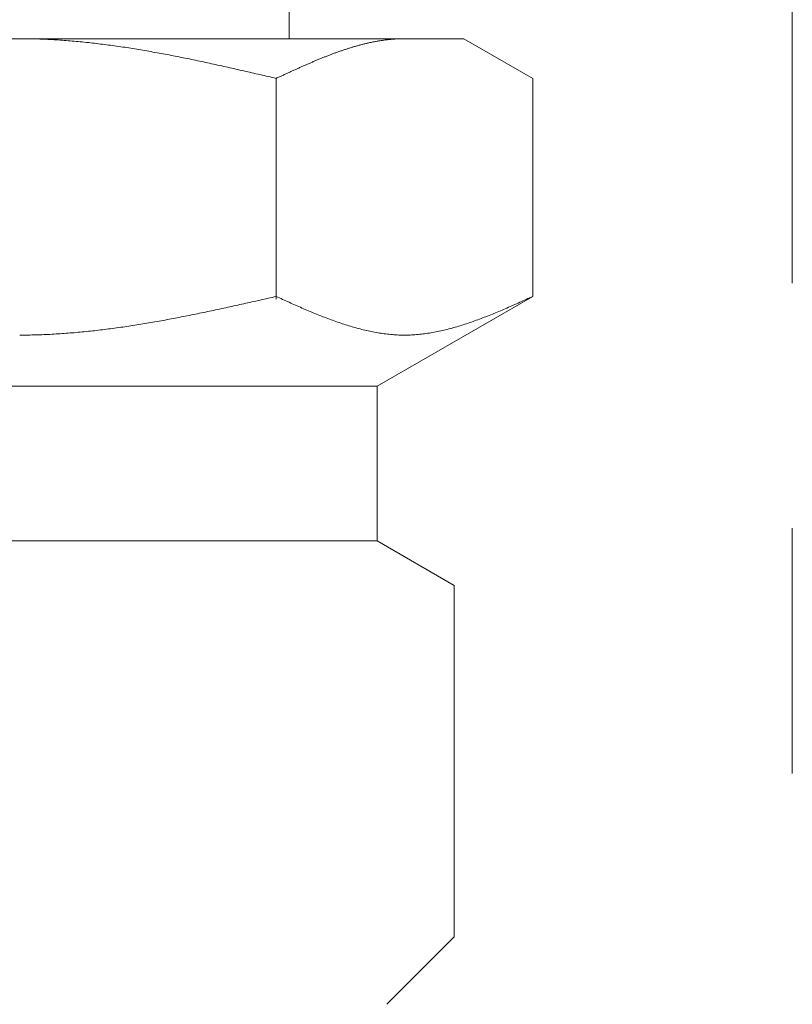
# Model space of a CAD drawing. Units: millimetres. Extents: x 5772 to 16971, y 7348 to 12158.
# Drawn here: x 13791 to 13811, y 7962 to 7988 of the extents above; entities that cross this region are included whole.
import ezdxf

# ---------------------------------------------------------------- set-up
doc = ezdxf.new("R2010")
doc.units = ezdxf.units.MM
doc.linetypes.add('PHANTOM', pattern=[63.5, 31.75, -6.35, 6.35, -6.35, 6.35, -6.35])
doc.layers.add('NoLayerName_008', color=7, linetype='Continuous')
doc.layers.add('ガス配管細', color=4, linetype='Continuous', lineweight=20)

msp = doc.modelspace()

# ---------------------------------------------------------------- linework, layer by layer
at = {"color": 3, "lineweight": 9}
msp.add_line((13797.98, 7991.019), (13797.98, 7987.019), dxfattribs=at)
at = {"layer": 'NoLayerName_008', "color": 3, "linetype": 'Continuous', "lineweight": 9}
for p, q in [((13779.505, 7987.019), (13802.505, 7987.019)), ((13791.005, 7987.019), (13791.057, 7987.019)), ((13791.057, 7987.019), (13791.109, 7987.019)), ((13791.109, 7987.019), (13791.161, 7987.018)), ((13791.161, 7987.018), (13791.214, 7987.018)), ((13791.214, 7987.018), (13791.266, 7987.017)), ((13791.266, 7987.017), (13791.318, 7987.016)), ((13791.318, 7987.016), (13791.37, 7987.015)), ((13791.37, 7987.015), (13791.423, 7987.013)), ((13791.423, 7987.013), (13791.475, 7987.012)), ((13791.475, 7987.012), (13791.527, 7987.01)), ((13791.527, 7987.01), (13791.58, 7987.008)), ((13791.58, 7987.008), (13791.632, 7987.006)), ((13791.632, 7987.006), (13791.684, 7987.004)), ((13791.684, 7987.004), (13791.736, 7987.001)), ((13791.736, 7987.001), (13791.789, 7986.998)), ((13791.789, 7986.998), (13791.841, 7986.996)), ((13791.841, 7986.996), (13791.893, 7986.993)), ((13791.893, 7986.993), (13791.946, 7986.99)), ((13791.946, 7986.99), (13791.998, 7986.986)), ((13791.998, 7986.986), (13792.05, 7986.983)), ((13792.05, 7986.983), (13792.102, 7986.979)), ((13792.102, 7986.979), (13792.155, 7986.976)), ((13792.155, 7986.976), (13792.207, 7986.972)), ((13792.207, 7986.972), (13792.259, 7986.968)), ((13792.259, 7986.968), (13792.312, 7986.963)), ((13792.312, 7986.963), (13792.364, 7986.959)), ((13792.364, 7986.959), (13792.416, 7986.954)), ((13792.416, 7986.954), (13792.468, 7986.95)), ((13792.468, 7986.95), (13792.521, 7986.945)), ((13792.521, 7986.945), (13792.573, 7986.94)), ((13792.573, 7986.94), (13792.625, 7986.935)), ((13792.625, 7986.935), (13792.677, 7986.93)), ((13792.677, 7986.93), (13792.73, 7986.924)), ((13792.73, 7986.924), (13792.782, 7986.919)), ((13792.782, 7986.919), (13792.834, 7986.913)), ((13792.834, 7986.913), (13792.887, 7986.907)), ((13792.887, 7986.907), (13792.939, 7986.901)), ((13792.939, 7986.901), (13792.991, 7986.895)), ((13792.991, 7986.895), (13793.043, 7986.889)), ((13793.043, 7986.889), (13793.096, 7986.882)), ((13793.096, 7986.882), (13793.148, 7986.876)), ((13793.148, 7986.876), (13793.2, 7986.869)), ((13793.2, 7986.869), (13793.253, 7986.862)), ((13793.253, 7986.862), (13793.305, 7986.856)), ((13793.305, 7986.856), (13793.357, 7986.849)), ((13793.357, 7986.849), (13793.409, 7986.841)), ((13793.409, 7986.841), (13793.462, 7986.834)), ((13793.462, 7986.834), (13793.514, 7986.827)), ((13793.514, 7986.827), (13793.566, 7986.819)), ((13793.566, 7986.819), (13793.619, 7986.812)), ((13793.619, 7986.812), (13793.671, 7986.804)), ((13793.671, 7986.804), (13793.723, 7986.796)), ((13793.723, 7986.796), (13793.775, 7986.788)), ((13793.775, 7986.788), (13793.828, 7986.78)), ((13793.828, 7986.78), (13793.88, 7986.772)), ((13799.523, 7986.771), (13799.544, 7986.777)), ((13799.544, 7986.777), (13799.565, 7986.784)), ((13799.565, 7986.784), (13799.586, 7986.79)), ((13799.586, 7986.79), (13799.607, 7986.797)), ((13799.607, 7986.797), (13799.628, 7986.803)), ((13799.628, 7986.803), (13799.648, 7986.809)), ((13799.648, 7986.809), (13799.669, 7986.815)), ((13799.669, 7986.815), (13799.69, 7986.821)), ((13799.69, 7986.821), (13799.711, 7986.827)), ((13799.711, 7986.827), (13799.732, 7986.833)), ((13799.732, 7986.833), (13799.753, 7986.839)), ((13799.753, 7986.839), (13799.774, 7986.845)), ((13799.774, 7986.845), (13799.795, 7986.85)), ((13799.795, 7986.85), (13799.815, 7986.856)), ((13799.815, 7986.856), (13799.836, 7986.862)), ((13799.836, 7986.862), (13799.857, 7986.867)), ((13799.857, 7986.867), (13799.878, 7986.872)), ((13799.878, 7986.872), (13799.899, 7986.878)), ((13799.899, 7986.878), (13799.92, 7986.883)), ((13799.92, 7986.883), (13799.941, 7986.888)), ((13799.941, 7986.888), (13799.962, 7986.893)), ((13799.962, 7986.893), (13799.983, 7986.898)), ((13799.983, 7986.898), (13800.003, 7986.903)), ((13800.003, 7986.903), (13800.024, 7986.907)), ((13800.024, 7986.907), (13800.045, 7986.912)), ((13800.045, 7986.912), (13800.066, 7986.917)), ((13800.066, 7986.917), (13800.087, 7986.921)), ((13800.087, 7986.921), (13800.108, 7986.925)), ((13800.108, 7986.925), (13800.129, 7986.93)), ((13800.129, 7986.93), (13800.15, 7986.934)), ((13800.15, 7986.934), (13800.17, 7986.938)), ((13800.17, 7986.938), (13800.191, 7986.942)), ((13800.191, 7986.942), (13800.212, 7986.946)), ((13800.212, 7986.946), (13800.233, 7986.95)), ((13800.233, 7986.95), (13800.254, 7986.954)), ((13800.254, 7986.954), (13800.275, 7986.957)), ((13800.275, 7986.957), (13800.296, 7986.961)), ((13800.296, 7986.961), (13800.317, 7986.964)), ((13800.317, 7986.964), (13800.337, 7986.968)), ((13800.337, 7986.968), (13800.358, 7986.971)), ((13800.358, 7986.971), (13800.379, 7986.974)), ((13800.379, 7986.974), (13800.4, 7986.977)), ((13800.4, 7986.977), (13800.421, 7986.98)), ((13800.421, 7986.98), (13800.442, 7986.983)), ((13800.442, 7986.983), (13800.463, 7986.986)), ((13800.463, 7986.986), (13800.484, 7986.988)), ((13800.484, 7986.988), (13800.504, 7986.991)), ((13800.504, 7986.991), (13800.525, 7986.993)), ((13800.525, 7986.993), (13800.546, 7986.996)), ((13800.546, 7986.996), (13800.567, 7986.998)), ((13800.567, 7986.998), (13800.588, 7987)), ((13800.588, 7987), (13800.609, 7987.002)), ((13800.609, 7987.002), (13800.63, 7987.004)), ((13800.63, 7987.004), (13800.651, 7987.006)), ((13800.651, 7987.006), (13800.672, 7987.008)), ((13800.672, 7987.008), (13800.692, 7987.009)), ((13800.692, 7987.009), (13800.713, 7987.011)), ((13800.713, 7987.011), (13800.734, 7987.012)), ((13800.734, 7987.012), (13800.755, 7987.013)), ((13800.755, 7987.013), (13800.776, 7987.014)), ((13800.776, 7987.014), (13800.797, 7987.015)), ((13800.797, 7987.015), (13800.818, 7987.016)), ((13800.818, 7987.016), (13800.839, 7987.017)), ((13800.839, 7987.017), (13800.859, 7987.018)), ((13800.859, 7987.018), (13800.88, 7987.018)), ((13800.88, 7987.018), (13800.901, 7987.019)), ((13800.901, 7987.019), (13800.922, 7987.019)), ((13800.922, 7987.019), (13800.943, 7987.019)), ((13800.943, 7987.019), (13800.964, 7987.019)), ((13804.284, 7985.992), (13802.505, 7987.019)), ((13793.88, 7986.772), (13793.932, 7986.764)), ((13793.932, 7986.764), (13793.984, 7986.755)), ((13793.984, 7986.755), (13794.037, 7986.747)), ((13794.037, 7986.747), (13794.089, 7986.738)), ((13794.089, 7986.738), (13794.141, 7986.729)), ((13794.141, 7986.729), (13794.194, 7986.721)), ((13794.194, 7986.721), (13794.246, 7986.712)), ((13794.246, 7986.712), (13794.298, 7986.703)), ((13794.298, 7986.703), (13794.35, 7986.694)), ((13794.35, 7986.694), (13794.403, 7986.684)), ((13794.403, 7986.684), (13794.455, 7986.675)), ((13794.455, 7986.675), (13794.507, 7986.666)), ((13794.507, 7986.666), (13794.56, 7986.656)), ((13794.56, 7986.656), (13794.612, 7986.647)), ((13794.612, 7986.647), (13794.664, 7986.637)), ((13794.664, 7986.637), (13794.716, 7986.627)), ((13794.716, 7986.627), (13794.769, 7986.617)), ((13794.769, 7986.617), (13794.821, 7986.608)), ((13794.821, 7986.608), (13794.873, 7986.598)), ((13794.873, 7986.598), (13794.926, 7986.588)), ((13794.926, 7986.588), (13794.978, 7986.577)), ((13794.978, 7986.577), (13795.03, 7986.567)), ((13795.03, 7986.567), (13795.082, 7986.557)), ((13795.082, 7986.557), (13795.135, 7986.547)), ((13795.135, 7986.547), (13795.187, 7986.536)), ((13795.187, 7986.536), (13795.239, 7986.526)), ((13795.239, 7986.526), (13795.291, 7986.515)), ((13798.813, 7986.512), (13798.834, 7986.521)), ((13798.834, 7986.521), (13798.855, 7986.529)), ((13798.855, 7986.529), (13798.876, 7986.537)), ((13798.876, 7986.537), (13798.897, 7986.546)), ((13798.897, 7986.546), (13798.918, 7986.554)), ((13798.918, 7986.554), (13798.939, 7986.562)), ((13798.939, 7986.562), (13798.959, 7986.57)), ((13798.959, 7986.57), (13798.98, 7986.579)), ((13798.98, 7986.579), (13799.001, 7986.587)), ((13799.001, 7986.587), (13799.022, 7986.595)), ((13799.022, 7986.595), (13799.043, 7986.603)), ((13799.043, 7986.603), (13799.064, 7986.611)), ((13799.064, 7986.611), (13799.085, 7986.619)), ((13799.085, 7986.619), (13799.106, 7986.626)), ((13799.106, 7986.626), (13799.126, 7986.634)), ((13799.126, 7986.634), (13799.147, 7986.642)), ((13799.147, 7986.642), (13799.168, 7986.65)), ((13799.168, 7986.65), (13799.189, 7986.657)), ((13799.189, 7986.657), (13799.21, 7986.665)), ((13799.21, 7986.665), (13799.231, 7986.672)), ((13799.231, 7986.672), (13799.252, 7986.68)), ((13799.252, 7986.68), (13799.273, 7986.687)), ((13799.273, 7986.687), (13799.293, 7986.694)), ((13799.293, 7986.694), (13799.314, 7986.702)), ((13799.314, 7986.702), (13799.335, 7986.709)), ((13799.335, 7986.709), (13799.356, 7986.716)), ((13799.356, 7986.716), (13799.377, 7986.723)), ((13799.377, 7986.723), (13799.398, 7986.73)), ((13799.398, 7986.73), (13799.419, 7986.737)), ((13799.419, 7986.737), (13799.44, 7986.744)), ((13799.44, 7986.744), (13799.461, 7986.751)), ((13799.461, 7986.751), (13799.481, 7986.758)), ((13799.481, 7986.758), (13799.502, 7986.764)), ((13799.502, 7986.764), (13799.523, 7986.771)), ((13795.291, 7986.515), (13795.344, 7986.504)), ((13795.344, 7986.504), (13795.396, 7986.494)), ((13795.396, 7986.494), (13795.448, 7986.483)), ((13795.448, 7986.483), (13795.501, 7986.472)), ((13795.501, 7986.472), (13795.553, 7986.461)), ((13795.553, 7986.461), (13795.605, 7986.45)), ((13795.605, 7986.45), (13795.657, 7986.439)), ((13795.657, 7986.439), (13795.71, 7986.428)), ((13795.71, 7986.428), (13795.762, 7986.417)), ((13795.762, 7986.417), (13795.814, 7986.406)), ((13795.814, 7986.406), (13795.867, 7986.395)), ((13795.867, 7986.395), (13795.919, 7986.383)), ((13795.919, 7986.383), (13795.971, 7986.372)), ((13795.971, 7986.372), (13796.023, 7986.361)), ((13796.023, 7986.361), (13796.076, 7986.349)), ((13796.076, 7986.349), (13796.128, 7986.338)), ((13796.128, 7986.338), (13796.18, 7986.326)), ((13796.18, 7986.326), (13796.233, 7986.315)), ((13796.233, 7986.315), (13796.285, 7986.303)), ((13796.285, 7986.303), (13796.337, 7986.291)), ((13796.337, 7986.291), (13796.389, 7986.28)), ((13796.389, 7986.28), (13796.442, 7986.268)), ((13796.442, 7986.268), (13796.494, 7986.256)), ((13798.229, 7986.26), (13798.25, 7986.27)), ((13798.25, 7986.27), (13798.27, 7986.279)), ((13798.27, 7986.279), (13798.291, 7986.289)), ((13798.291, 7986.289), (13798.312, 7986.298)), ((13798.312, 7986.298), (13798.333, 7986.307)), ((13798.333, 7986.307), (13798.354, 7986.316)), ((13798.354, 7986.316), (13798.375, 7986.326)), ((13798.375, 7986.326), (13798.396, 7986.335)), ((13798.396, 7986.335), (13798.417, 7986.344)), ((13798.417, 7986.344), (13798.437, 7986.353)), ((13798.437, 7986.353), (13798.458, 7986.362)), ((13798.458, 7986.362), (13798.479, 7986.371)), ((13798.479, 7986.371), (13798.5, 7986.38)), ((13798.5, 7986.38), (13798.521, 7986.389)), ((13798.521, 7986.389), (13798.542, 7986.398)), ((13798.542, 7986.398), (13798.563, 7986.407)), ((13798.563, 7986.407), (13798.584, 7986.416)), ((13798.584, 7986.416), (13798.604, 7986.425)), ((13798.604, 7986.425), (13798.625, 7986.434)), ((13798.625, 7986.434), (13798.646, 7986.443)), ((13798.646, 7986.443), (13798.667, 7986.452)), ((13798.667, 7986.452), (13798.688, 7986.46)), ((13798.688, 7986.46), (13798.709, 7986.469)), ((13798.709, 7986.469), (13798.73, 7986.478)), ((13798.73, 7986.478), (13798.751, 7986.487)), ((13798.751, 7986.487), (13798.772, 7986.495)), ((13798.772, 7986.495), (13798.792, 7986.504)), ((13798.792, 7986.504), (13798.813, 7986.512)), ((13796.494, 7986.256), (13796.546, 7986.244)), ((13796.546, 7986.244), (13796.598, 7986.233)), ((13796.598, 7986.233), (13796.651, 7986.221)), ((13796.651, 7986.221), (13796.703, 7986.209)), ((13796.703, 7986.209), (13796.755, 7986.197)), ((13796.755, 7986.197), (13796.808, 7986.185)), ((13796.808, 7986.185), (13796.86, 7986.173)), ((13796.86, 7986.173), (13796.912, 7986.161)), ((13796.912, 7986.161), (13796.964, 7986.149)), ((13796.964, 7986.149), (13797.017, 7986.137)), ((13797.017, 7986.137), (13797.069, 7986.125)), ((13797.069, 7986.125), (13797.121, 7986.113)), ((13797.121, 7986.113), (13797.174, 7986.101)), ((13797.174, 7986.101), (13797.226, 7986.089)), ((13797.226, 7986.089), (13797.278, 7986.077)), ((13797.278, 7986.077), (13797.33, 7986.065)), ((13797.33, 7986.065), (13797.383, 7986.053)), ((13797.383, 7986.053), (13797.435, 7986.04)), ((13797.435, 7986.04), (13797.487, 7986.028)), ((13797.487, 7986.028), (13797.539, 7986.016)), ((13797.539, 7986.016), (13797.592, 7986.004)), ((13797.665, 7986.002), (13797.686, 7986.011)), ((13797.686, 7986.011), (13797.707, 7986.021)), ((13797.707, 7986.021), (13797.728, 7986.031)), ((13797.728, 7986.031), (13797.748, 7986.04)), ((13797.748, 7986.04), (13797.769, 7986.05)), ((13797.769, 7986.05), (13797.79, 7986.06)), ((13797.79, 7986.06), (13797.811, 7986.069)), ((13797.811, 7986.069), (13797.832, 7986.079)), ((13797.832, 7986.079), (13797.853, 7986.089)), ((13797.853, 7986.089), (13797.874, 7986.098)), ((13797.874, 7986.098), (13797.895, 7986.108)), ((13797.895, 7986.108), (13797.915, 7986.118)), ((13797.915, 7986.118), (13797.936, 7986.127)), ((13797.936, 7986.127), (13797.957, 7986.137)), ((13797.957, 7986.137), (13797.978, 7986.146)), ((13797.978, 7986.146), (13797.999, 7986.156)), ((13797.999, 7986.156), (13798.02, 7986.166)), ((13798.02, 7986.166), (13798.041, 7986.175)), ((13798.041, 7986.175), (13798.062, 7986.185)), ((13798.062, 7986.185), (13798.083, 7986.194)), ((13798.083, 7986.194), (13798.103, 7986.204)), ((13798.103, 7986.204), (13798.124, 7986.213)), ((13798.124, 7986.213), (13798.145, 7986.223)), ((13798.145, 7986.223), (13798.166, 7986.232)), ((13798.166, 7986.232), (13798.187, 7986.242)), ((13798.187, 7986.242), (13798.208, 7986.251)), ((13798.208, 7986.251), (13798.229, 7986.26)), ((13797.592, 7986.004), (13797.644, 7985.992)), ((13797.644, 7985.992), (13797.665, 7986.002)), ((13797.644, 7980.28), (13797.644, 7985.992)), ((13804.284, 7980.345), (13804.284, 7985.992)), ((13796.703, 7980.134), (13796.755, 7980.146)), ((13796.755, 7980.146), (13796.808, 7980.157)), ((13796.808, 7980.157), (13796.86, 7980.169)), ((13796.86, 7980.169), (13796.912, 7980.181)), ((13796.912, 7980.181), (13796.964, 7980.192)), ((13796.964, 7980.192), (13797.017, 7980.204)), ((13797.017, 7980.204), (13797.069, 7980.216)), ((13797.069, 7980.216), (13797.121, 7980.227)), ((13797.121, 7980.227), (13797.174, 7980.239)), ((13797.174, 7980.239), (13797.226, 7980.251)), ((13797.226, 7980.251), (13797.278, 7980.263)), ((13797.278, 7980.263), (13797.33, 7980.274)), ((13797.33, 7980.274), (13797.383, 7980.286)), ((13797.383, 7980.286), (13797.435, 7980.298)), ((13797.435, 7980.298), (13797.487, 7980.31)), ((13797.487, 7980.31), (13797.539, 7980.322)), ((13797.539, 7980.322), (13797.592, 7980.333)), ((13797.592, 7980.333), (13797.644, 7980.345)), ((13797.644, 7980.345), (13797.686, 7980.326)), ((13797.686, 7980.326), (13797.728, 7980.308)), ((13797.728, 7980.308), (13797.769, 7980.289)), ((13797.769, 7980.289), (13797.811, 7980.27)), ((13797.811, 7980.27), (13797.853, 7980.251)), ((13797.853, 7980.251), (13797.895, 7980.232)), ((13797.895, 7980.232), (13797.936, 7980.214)), ((13797.936, 7980.214), (13797.978, 7980.195)), ((13797.978, 7980.195), (13798.02, 7980.176)), ((13798.02, 7980.176), (13798.062, 7980.158)), ((13798.062, 7980.158), (13798.103, 7980.139)), ((13804.284, 7980.345), (13800.255, 7978.019)), ((13803.824, 7980.139), (13803.866, 7980.158)), ((13803.866, 7980.158), (13803.908, 7980.176)), ((13803.908, 7980.176), (13803.95, 7980.195)), ((13803.95, 7980.195), (13803.991, 7980.214)), ((13803.991, 7980.214), (13804.033, 7980.232)), ((13804.033, 7980.232), (13804.075, 7980.251)), ((13804.075, 7980.251), (13804.117, 7980.27)), ((13804.117, 7980.27), (13804.158, 7980.289)), ((13804.158, 7980.289), (13804.2, 7980.308)), ((13804.2, 7980.308), (13804.242, 7980.326)), ((13804.242, 7980.326), (13804.284, 7980.345)), ((13795.553, 7979.888), (13795.605, 7979.899)), ((13795.605, 7979.899), (13795.657, 7979.91)), ((13795.657, 7979.91), (13795.71, 7979.921)), ((13795.71, 7979.921), (13795.762, 7979.931)), ((13795.762, 7979.931), (13795.814, 7979.942)), ((13795.814, 7979.942), (13795.867, 7979.953)), ((13795.867, 7979.953), (13795.919, 7979.964)), ((13795.919, 7979.964), (13795.971, 7979.975)), ((13795.971, 7979.975), (13796.023, 7979.986)), ((13796.023, 7979.986), (13796.076, 7979.998)), ((13796.076, 7979.998), (13796.128, 7980.009)), ((13796.128, 7980.009), (13796.18, 7980.02)), ((13796.18, 7980.02), (13796.233, 7980.031)), ((13796.233, 7980.031), (13796.285, 7980.042)), ((13796.285, 7980.042), (13796.337, 7980.054)), ((13796.337, 7980.054), (13796.389, 7980.065)), ((13796.389, 7980.065), (13796.442, 7980.077)), ((13796.442, 7980.077), (13796.494, 7980.088)), ((13796.494, 7980.088), (13796.546, 7980.1)), ((13796.546, 7980.1), (13796.598, 7980.111)), ((13796.598, 7980.111), (13796.651, 7980.123)), ((13796.651, 7980.123), (13796.703, 7980.134)), ((13798.103, 7980.139), (13798.145, 7980.121)), ((13798.145, 7980.121), (13798.187, 7980.102)), ((13798.187, 7980.102), (13798.229, 7980.084)), ((13798.229, 7980.084), (13798.27, 7980.066)), ((13798.27, 7980.066), (13798.312, 7980.047)), ((13798.312, 7980.047), (13798.354, 7980.029)), ((13798.354, 7980.029), (13798.396, 7980.011)), ((13798.396, 7980.011), (13798.437, 7979.994)), ((13798.437, 7979.994), (13798.479, 7979.976)), ((13798.479, 7979.976), (13798.521, 7979.958)), ((13798.521, 7979.958), (13798.563, 7979.941)), ((13798.563, 7979.941), (13798.604, 7979.923)), ((13798.604, 7979.923), (13798.646, 7979.906)), ((13798.646, 7979.906), (13798.688, 7979.889)), ((13803.24, 7979.889), (13803.281, 7979.906)), ((13803.281, 7979.906), (13803.323, 7979.923)), ((13803.323, 7979.923), (13803.365, 7979.941)), ((13803.365, 7979.941), (13803.407, 7979.958)), ((13803.407, 7979.958), (13803.448, 7979.976)), ((13803.448, 7979.976), (13803.49, 7979.994)), ((13803.49, 7979.994), (13803.532, 7980.011)), ((13803.532, 7980.011), (13803.574, 7980.029)), ((13803.574, 7980.029), (13803.615, 7980.047)), ((13803.615, 7980.047), (13803.657, 7980.066)), ((13803.657, 7980.066), (13803.699, 7980.084)), ((13803.699, 7980.084), (13803.741, 7980.102)), ((13803.741, 7980.102), (13803.782, 7980.121)), ((13803.782, 7980.121), (13803.824, 7980.139)), ((13794.141, 7979.627), (13794.194, 7979.636)), ((13794.194, 7979.636), (13794.246, 7979.645)), ((13794.246, 7979.645), (13794.298, 7979.653)), ((13794.298, 7979.653), (13794.35, 7979.662)), ((13794.35, 7979.662), (13794.403, 7979.671)), ((13794.403, 7979.671), (13794.455, 7979.68)), ((13794.455, 7979.68), (13794.507, 7979.689)), ((13794.507, 7979.689), (13794.56, 7979.699)), ((13794.56, 7979.699), (13794.612, 7979.708)), ((13794.612, 7979.708), (13794.664, 7979.717)), ((13794.664, 7979.717), (13794.716, 7979.727)), ((13794.716, 7979.727), (13794.769, 7979.736)), ((13794.769, 7979.736), (13794.821, 7979.746)), ((13794.821, 7979.746), (13794.873, 7979.756)), ((13794.873, 7979.756), (13794.926, 7979.765)), ((13794.926, 7979.765), (13794.978, 7979.775)), ((13794.978, 7979.775), (13795.03, 7979.785)), ((13795.03, 7979.785), (13795.082, 7979.795)), ((13795.082, 7979.795), (13795.135, 7979.805)), ((13795.135, 7979.805), (13795.187, 7979.816)), ((13795.187, 7979.816), (13795.239, 7979.826)), ((13795.239, 7979.826), (13795.291, 7979.836)), ((13795.291, 7979.836), (13795.344, 7979.846)), ((13795.344, 7979.846), (13795.396, 7979.857)), ((13795.396, 7979.857), (13795.448, 7979.867)), ((13795.448, 7979.867), (13795.501, 7979.878)), ((13795.501, 7979.878), (13795.553, 7979.888)), ((13798.688, 7979.889), (13798.73, 7979.872)), ((13798.73, 7979.872), (13798.772, 7979.855)), ((13798.772, 7979.855), (13798.813, 7979.839)), ((13798.813, 7979.839), (13798.855, 7979.822)), ((13798.855, 7979.822), (13798.897, 7979.806)), ((13798.897, 7979.806), (13798.939, 7979.79)), ((13798.939, 7979.79), (13798.98, 7979.774)), ((13798.98, 7979.774), (13799.022, 7979.758)), ((13799.022, 7979.758), (13799.064, 7979.743)), ((13799.064, 7979.743), (13799.106, 7979.728)), ((13799.106, 7979.728), (13799.147, 7979.712)), ((13799.147, 7979.712), (13799.189, 7979.698)), ((13799.189, 7979.698), (13799.231, 7979.683)), ((13799.231, 7979.683), (13799.273, 7979.668)), ((13799.273, 7979.668), (13799.314, 7979.654)), ((13799.314, 7979.654), (13799.356, 7979.64)), ((13799.356, 7979.64), (13799.398, 7979.627)), ((13802.53, 7979.627), (13802.572, 7979.64)), ((13802.572, 7979.64), (13802.613, 7979.654)), ((13802.613, 7979.654), (13802.655, 7979.668)), ((13802.655, 7979.668), (13802.697, 7979.683)), ((13802.697, 7979.683), (13802.739, 7979.698)), ((13802.739, 7979.698), (13802.78, 7979.712)), ((13802.78, 7979.712), (13802.822, 7979.728)), ((13802.822, 7979.728), (13802.864, 7979.743)), ((13802.864, 7979.743), (13802.906, 7979.758)), ((13802.906, 7979.758), (13802.947, 7979.774)), ((13802.947, 7979.774), (13802.989, 7979.79)), ((13802.989, 7979.79), (13803.031, 7979.806)), ((13803.031, 7979.806), (13803.073, 7979.822)), ((13803.073, 7979.822), (13803.114, 7979.839)), ((13803.114, 7979.839), (13803.156, 7979.855)), ((13803.156, 7979.855), (13803.198, 7979.872)), ((13803.198, 7979.872), (13803.24, 7979.889)), ((13791.998, 7979.377), (13792.05, 7979.381)), ((13792.05, 7979.381), (13792.102, 7979.384)), ((13792.102, 7979.384), (13792.155, 7979.388)), ((13792.155, 7979.388), (13792.207, 7979.392)), ((13792.207, 7979.392), (13792.259, 7979.395)), ((13792.259, 7979.395), (13792.312, 7979.4)), ((13792.312, 7979.4), (13792.364, 7979.404)), ((13792.364, 7979.404), (13792.416, 7979.408)), ((13792.416, 7979.408), (13792.468, 7979.413)), ((13792.468, 7979.413), (13792.521, 7979.418)), ((13792.521, 7979.418), (13792.573, 7979.422)), ((13792.573, 7979.422), (13792.625, 7979.427)), ((13792.625, 7979.427), (13792.677, 7979.433)), ((13792.677, 7979.433), (13792.73, 7979.438)), ((13792.73, 7979.438), (13792.782, 7979.443)), ((13792.782, 7979.443), (13792.834, 7979.449)), ((13792.834, 7979.449), (13792.887, 7979.454)), ((13792.887, 7979.454), (13792.939, 7979.46)), ((13792.939, 7979.46), (13792.991, 7979.466)), ((13792.991, 7979.466), (13793.043, 7979.472)), ((13793.043, 7979.472), (13793.096, 7979.478)), ((13793.096, 7979.478), (13793.148, 7979.485)), ((13793.148, 7979.485), (13793.2, 7979.491)), ((13793.2, 7979.491), (13793.253, 7979.498)), ((13793.253, 7979.498), (13793.305, 7979.505)), ((13793.305, 7979.505), (13793.357, 7979.511)), ((13793.357, 7979.511), (13793.409, 7979.518)), ((13793.409, 7979.518), (13793.462, 7979.525)), ((13793.462, 7979.525), (13793.514, 7979.533)), ((13793.514, 7979.533), (13793.566, 7979.54)), ((13793.566, 7979.54), (13793.619, 7979.547)), ((13793.619, 7979.547), (13793.671, 7979.555)), ((13793.671, 7979.555), (13793.723, 7979.562)), ((13793.723, 7979.562), (13793.775, 7979.57)), ((13793.775, 7979.57), (13793.828, 7979.578)), ((13793.828, 7979.578), (13793.88, 7979.586)), ((13793.88, 7979.586), (13793.932, 7979.594)), ((13793.932, 7979.594), (13793.984, 7979.602)), ((13793.984, 7979.602), (13794.037, 7979.611)), ((13794.037, 7979.611), (13794.089, 7979.619)), ((13794.089, 7979.619), (13794.141, 7979.627)), ((13799.398, 7979.627), (13799.44, 7979.613)), ((13799.44, 7979.613), (13799.481, 7979.6)), ((13799.481, 7979.6), (13799.523, 7979.587)), ((13799.523, 7979.587), (13799.565, 7979.574)), ((13799.565, 7979.574), (13799.607, 7979.562)), ((13799.607, 7979.562), (13799.648, 7979.55)), ((13799.648, 7979.55), (13799.69, 7979.538)), ((13799.69, 7979.538), (13799.732, 7979.526)), ((13799.732, 7979.526), (13799.774, 7979.515)), ((13799.774, 7979.515), (13799.815, 7979.504)), ((13799.815, 7979.504), (13799.857, 7979.493)), ((13799.857, 7979.493), (13799.899, 7979.483)), ((13799.899, 7979.483), (13799.941, 7979.473)), ((13799.941, 7979.473), (13799.983, 7979.463)), ((13799.983, 7979.463), (13800.024, 7979.454)), ((13800.024, 7979.454), (13800.066, 7979.445)), ((13800.066, 7979.445), (13800.108, 7979.436)), ((13800.108, 7979.436), (13800.15, 7979.428)), ((13800.15, 7979.428), (13800.191, 7979.42)), ((13800.191, 7979.42), (13800.233, 7979.413)), ((13800.233, 7979.413), (13800.275, 7979.405)), ((13800.275, 7979.405), (13800.317, 7979.399)), ((13800.317, 7979.399), (13800.358, 7979.392)), ((13800.358, 7979.392), (13800.4, 7979.386)), ((13800.4, 7979.386), (13800.442, 7979.38)), ((13800.442, 7979.38), (13800.484, 7979.375)), ((13801.444, 7979.375), (13801.486, 7979.38)), ((13801.486, 7979.38), (13801.528, 7979.386)), ((13801.528, 7979.386), (13801.569, 7979.392)), ((13801.569, 7979.392), (13801.611, 7979.399)), ((13801.611, 7979.399), (13801.653, 7979.405)), ((13801.653, 7979.405), (13801.695, 7979.413)), ((13801.695, 7979.413), (13801.736, 7979.42)), ((13801.736, 7979.42), (13801.778, 7979.428)), ((13801.778, 7979.428), (13801.82, 7979.436)), ((13801.82, 7979.436), (13801.862, 7979.445)), ((13801.862, 7979.445), (13801.903, 7979.454)), ((13801.903, 7979.454), (13801.945, 7979.463)), ((13801.945, 7979.463), (13801.987, 7979.473)), ((13801.987, 7979.473), (13802.029, 7979.483)), ((13802.029, 7979.483), (13802.07, 7979.493)), ((13802.07, 7979.493), (13802.112, 7979.504)), ((13802.112, 7979.504), (13802.154, 7979.515)), ((13802.154, 7979.515), (13802.196, 7979.526)), ((13802.196, 7979.526), (13802.237, 7979.538)), ((13802.237, 7979.538), (13802.279, 7979.55)), ((13802.279, 7979.55), (13802.321, 7979.562)), ((13802.321, 7979.562), (13802.363, 7979.574)), ((13802.363, 7979.574), (13802.404, 7979.587)), ((13802.404, 7979.587), (13802.446, 7979.6)), ((13802.446, 7979.6), (13802.488, 7979.613)), ((13802.488, 7979.613), (13802.53, 7979.627)), ((13791.005, 7979.345), (13791.057, 7979.345)), ((13791.057, 7979.345), (13791.109, 7979.346)), ((13791.109, 7979.346), (13791.161, 7979.346)), ((13791.161, 7979.346), (13791.214, 7979.347)), ((13791.214, 7979.347), (13791.266, 7979.348)), ((13791.266, 7979.348), (13791.318, 7979.349)), ((13791.318, 7979.349), (13791.37, 7979.35)), ((13791.37, 7979.35), (13791.423, 7979.351)), ((13791.423, 7979.351), (13791.475, 7979.353)), ((13791.475, 7979.353), (13791.527, 7979.354)), ((13791.527, 7979.354), (13791.58, 7979.356)), ((13791.58, 7979.356), (13791.632, 7979.358)), ((13791.632, 7979.358), (13791.684, 7979.36)), ((13791.684, 7979.36), (13791.736, 7979.363)), ((13791.736, 7979.363), (13791.789, 7979.365)), ((13791.789, 7979.365), (13791.841, 7979.368)), ((13791.841, 7979.368), (13791.893, 7979.371)), ((13791.893, 7979.371), (13791.946, 7979.374)), ((13791.946, 7979.374), (13791.998, 7979.377)), ((13800.484, 7979.375), (13800.525, 7979.37)), ((13800.525, 7979.37), (13800.567, 7979.366)), ((13800.567, 7979.366), (13800.609, 7979.362)), ((13800.609, 7979.362), (13800.651, 7979.358)), ((13800.651, 7979.358), (13800.692, 7979.355)), ((13800.692, 7979.355), (13800.734, 7979.352)), ((13800.734, 7979.352), (13800.776, 7979.35)), ((13800.776, 7979.35), (13800.818, 7979.348)), ((13800.818, 7979.348), (13800.859, 7979.347)), ((13800.859, 7979.347), (13800.901, 7979.346)), ((13800.901, 7979.346), (13800.943, 7979.345)), ((13800.943, 7979.345), (13800.985, 7979.345)), ((13800.985, 7979.345), (13801.026, 7979.346)), ((13801.026, 7979.346), (13801.068, 7979.347)), ((13801.068, 7979.347), (13801.11, 7979.348)), ((13801.11, 7979.348), (13801.152, 7979.35)), ((13801.152, 7979.35), (13801.193, 7979.352)), ((13801.193, 7979.352), (13801.235, 7979.355)), ((13801.235, 7979.355), (13801.277, 7979.358)), ((13801.277, 7979.358), (13801.319, 7979.362)), ((13801.319, 7979.362), (13801.361, 7979.366)), ((13801.361, 7979.366), (13801.402, 7979.37)), ((13801.402, 7979.37), (13801.444, 7979.375)), ((13781.755, 7978.019), (13800.255, 7978.019)), ((13800.255, 7978.019), (13800.255, 7975.819)), ((13800.255, 7975.819), (13800.255, 7974.019)), ((13781.755, 7974.019), (13800.255, 7974.019)), ((13800.255, 7974.019), (13802.255, 7972.864)), ((13802.255, 7972.864), (13802.255, 7963.769)), ((13802.255, 7963.769), (13800.505, 7962.019))]:
    msp.add_line(p, q, dxfattribs=at)
at = {"layer": 'ガス配管細', "color": 4, "linetype": 'PHANTOM', "lineweight": 9}
msp.add_line((13811.005, 8647.444), (13811.005, 7605.913), dxfattribs=at)

doc.saveas('drawing.dxf')
